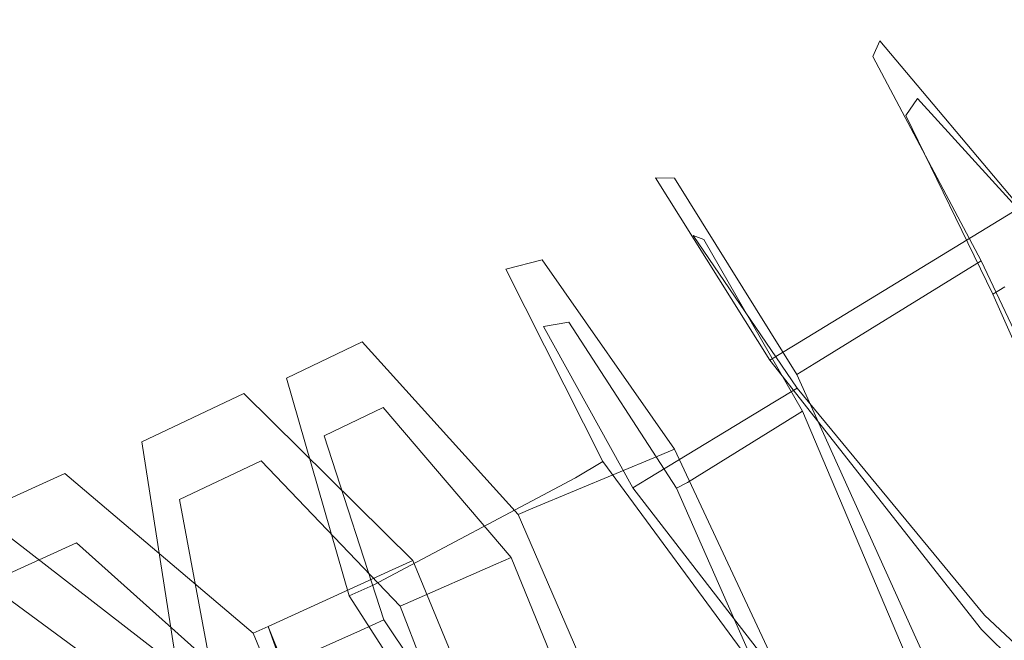
# Model space of a CAD drawing. Extents: x 0 to 290, y -246 to 0.
# Drawn here: x 228 to 242, y -69 to -61 of the extents above; entities that cross this region are included whole.
import ezdxf

# ---------------------------------------------------------------- set-up
doc = ezdxf.new("R2010")
doc.units = 0
doc.header["$MEASUREMENT"] = 0
doc.layers.add('CHROM', color=253, linetype='Continuous')

msp = doc.modelspace()

# ---------------------------------------------------------------- linework, layer by layer
at = {"layer": 'CHROM', "lineweight": 0}
for points, invisible_edges in [([(240.569, -62.132, 9.394), (242.332, -60.917, 5.022), (240.75, -61.883, 5.235), (240.569, -62.132, 9.394)], 15), ([(241.995, -61.263, 9.193), (242.332, -60.917, 5.022), (240.569, -62.132, 9.394), (241.995, -61.263, 9.193)], 15), ([(242.332, -60.917, 5.022), (244.231, -62.719, 1.766), (240.75, -61.883, 5.235), (242.332, -60.917, 5.022)], 15), ([(239.641, -61.608, 9.826), (240.033, -61.208, 4.948), (239.696, -61.414, 4.994), (239.641, -61.608, 9.826)], 15), ([(239.939, -61.426, 9.785), (240.033, -61.208, 4.948), (239.641, -61.608, 9.826), (239.939, -61.426, 9.785)], 15), ([(240.033, -61.208, 4.948), (241.968, -63.505, 1.124), (239.696, -61.414, 4.994), (240.033, -61.208, 4.948)], 15), ([(240.393, -62.239, 9.418), (240.033, -61.208, 4.948), (239.939, -61.426, 9.785), (240.393, -62.239, 9.418)], 13), ([(240.555, -62.002, 5.262), (241.968, -63.505, 1.124), (240.033, -61.208, 4.948), (240.555, -62.002, 5.262)], 13), ([(240.555, -62.002, 5.262), (240.033, -61.208, 4.948), (240.393, -62.239, 9.418), (240.555, -62.002, 5.262)], 15), ([(241.756, -64.6, 12.511), (241.995, -61.263, 9.193), (240.569, -62.132, 9.394), (241.756, -64.6, 12.511)], 15), ([(237.462, -62.943, 10.114), (239.696, -61.414, 4.994), (237.231, -62.918, 5.33), (237.462, -62.943, 10.114)], 15), ([(239.696, -61.414, 4.994), (241.592, -63.735, 1.173), (237.231, -62.918, 5.33), (239.696, -61.414, 4.994)], 15), ([(239.641, -61.608, 9.826), (239.696, -61.414, 4.994), (237.462, -62.943, 10.114), (239.641, -61.608, 9.826)], 15), ([(241.155, -64.411, 13.445), (239.939, -61.426, 9.785), (239.641, -61.608, 9.826), (241.155, -64.411, 13.445)], 15), ([(239.696, -61.414, 4.994), (241.968, -63.505, 1.124), (241.592, -63.735, 1.173), (239.696, -61.414, 4.994)], 13), ([(241.591, -64.701, 12.534), (239.939, -61.426, 9.785), (241.432, -64.241, 13.408), (241.591, -64.701, 12.534)], 13), ([(240.393, -62.239, 9.418), (239.939, -61.426, 9.785), (241.591, -64.701, 12.534), (240.393, -62.239, 9.418)], 15), ([(241.432, -64.241, 13.408), (239.939, -61.426, 9.785), (241.155, -64.411, 13.445), (241.432, -64.241, 13.408)], 15), ([(239.127, -65.659, 13.7), (239.641, -61.608, 9.826), (237.462, -62.943, 10.114), (239.127, -65.659, 13.7)], 15), ([(241.155, -64.411, 13.445), (239.641, -61.608, 9.826), (239.127, -65.659, 13.7), (241.155, -64.411, 13.445)], 15), ([(240.393, -62.239, 9.418), (240.75, -61.883, 5.235), (240.555, -62.002, 5.262), (240.393, -62.239, 9.418)], 11), ([(240.569, -62.132, 9.394), (240.75, -61.883, 5.235), (240.393, -62.239, 9.418), (240.569, -62.132, 9.394)], 15), ([(240.75, -61.883, 5.235), (242.509, -63.789, 1.945), (240.555, -62.002, 5.262), (240.75, -61.883, 5.235)], 15), ([(240.75, -61.883, 5.235), (244.231, -62.719, 1.766), (242.509, -63.789, 1.945), (240.75, -61.883, 5.235)], 13), ([(240.555, -62.002, 5.262), (242.509, -63.789, 1.945), (242.295, -63.92, 1.973), (240.555, -62.002, 5.262)], 9), ([(242.295, -63.92, 1.973), (241.968, -63.505, 1.124), (240.555, -62.002, 5.262), (242.295, -63.92, 1.973)], 15), ([(241.591, -64.701, 12.534), (240.569, -62.132, 9.394), (240.393, -62.239, 9.418), (241.591, -64.701, 12.534)], 11), ([(241.756, -64.6, 12.511), (240.569, -62.132, 9.394), (241.591, -64.701, 12.534), (241.756, -64.6, 12.511)], 15), ([(237.205, -63.102, 10.147), (237.231, -62.918, 5.33), (236.94, -63.096, 5.37), (237.205, -63.102, 10.147)], 11), ([(237.231, -62.918, 5.33), (238.842, -65.412, 1.545), (236.94, -63.096, 5.37), (237.231, -62.918, 5.33)], 15), ([(237.462, -62.943, 10.114), (237.231, -62.918, 5.33), (237.205, -63.102, 10.147), (237.462, -62.943, 10.114)], 15), ([(238.888, -65.807, 13.728), (237.462, -62.943, 10.114), (237.205, -63.102, 10.147), (238.888, -65.807, 13.728)], 11), ([(237.231, -62.918, 5.33), (241.592, -63.735, 1.173), (238.842, -65.412, 1.545), (237.231, -62.918, 5.33)], 13), ([(239.127, -65.659, 13.7), (237.462, -62.943, 10.114), (238.888, -65.807, 13.728), (239.127, -65.659, 13.7)], 15), ([(236.94, -63.096, 5.37), (238.842, -65.412, 1.545), (238.517, -65.609, 1.591), (236.94, -63.096, 5.37)], 9), ([(237.607, -63.944, 9.789), (236.94, -63.096, 5.37), (237.462, -63.889, 5.683), (237.607, -63.944, 9.789)], 11), ([(236.94, -63.096, 5.37), (238.517, -65.609, 1.591), (237.462, -63.889, 5.683), (236.94, -63.096, 5.37)], 15), ([(237.205, -63.102, 10.147), (236.94, -63.096, 5.37), (237.607, -63.944, 9.789), (237.205, -63.102, 10.147)], 15), ([(238.968, -66.313, 12.869), (237.205, -63.102, 10.147), (237.607, -63.944, 9.789), (238.968, -66.313, 12.869)], 11), ([(238.888, -65.807, 13.728), (237.205, -63.102, 10.147), (238.968, -66.313, 12.869), (238.888, -65.807, 13.728)], 15), ([(241.968, -63.505, 1.124), (245.075, -67.096, 0.071), (241.592, -63.735, 1.173), (241.968, -63.505, 1.124)], 15), ([(241.592, -63.735, 1.173), (244.679, -67.339, 0.12), (238.842, -65.412, 1.545), (241.592, -63.735, 1.173)], 15), ([(241.592, -63.735, 1.173), (245.075, -67.096, 0.071), (244.679, -67.339, 0.12), (241.592, -63.735, 1.173)], 15), ([(237.35, -64.102, 9.821), (237.462, -63.889, 5.683), (237.177, -64.063, 5.722), (237.35, -64.102, 9.821)], 15), ([(237.462, -63.889, 5.683), (238.896, -65.994, 2.434), (237.177, -64.063, 5.722), (237.462, -63.889, 5.683)], 15), ([(237.607, -63.944, 9.789), (237.462, -63.889, 5.683), (237.35, -64.102, 9.821), (237.607, -63.944, 9.789)], 15), ([(237.462, -63.889, 5.683), (238.517, -65.609, 1.591), (238.896, -65.994, 2.434), (237.462, -63.889, 5.683)], 11), ([(238.726, -66.462, 12.897), (237.607, -63.944, 9.789), (237.35, -64.102, 9.821), (238.726, -66.462, 12.897)], 15), ([(238.968, -66.313, 12.869), (237.607, -63.944, 9.789), (238.726, -66.462, 12.897), (238.968, -66.313, 12.869)], 15), ([(235.925, -64.979, 9.999), (237.177, -64.063, 5.722), (235.595, -65.028, 5.94), (235.925, -64.979, 9.999)], 15), ([(237.177, -64.063, 5.722), (238.582, -66.184, 2.478), (235.595, -65.028, 5.94), (237.177, -64.063, 5.722)], 15), ([(237.35, -64.102, 9.821), (237.177, -64.063, 5.722), (235.925, -64.979, 9.999), (237.35, -64.102, 9.821)], 15), ([(237.384, -67.294, 13.05), (237.35, -64.102, 9.821), (235.925, -64.979, 9.999), (237.384, -67.294, 13.05)], 15), ([(237.177, -64.063, 5.722), (238.896, -65.994, 2.434), (238.582, -66.184, 2.478), (237.177, -64.063, 5.722)], 13), ([(238.726, -66.462, 12.897), (237.35, -64.102, 9.821), (237.384, -67.294, 13.05), (238.726, -66.462, 12.897)], 15), ([(235.749, -65.087, 10.021), (234.878, -64.353, 5.653), (235.381, -64.225, 10.371), (235.749, -65.087, 10.021)], 13), ([(235.381, -64.225, 10.371), (234.878, -64.353, 5.653), (235.083, -64.409, 10.406), (235.381, -64.225, 10.371)], 15), ([(236.972, -66.931, 14.096), (235.381, -64.225, 10.371), (235.083, -64.409, 10.406), (236.972, -66.931, 14.096)], 15), ([(237.232, -67.371, 13.108), (235.381, -64.225, 10.371), (237.206, -66.836, 13.952), (237.232, -67.371, 13.108)], 13), ([(235.749, -65.087, 10.021), (235.381, -64.225, 10.371), (237.232, -67.371, 13.108), (235.749, -65.087, 10.021)], 15), ([(237.206, -66.836, 13.952), (235.381, -64.225, 10.371), (236.972, -66.931, 14.096), (237.206, -66.836, 13.952)], 15), ([(243.182, -68.721, 14.204), (241.432, -64.241, 13.408), (241.155, -64.411, 13.445), (243.182, -68.721, 14.204)], 13), ([(243.252, -68.441, 13.195), (241.432, -64.241, 13.408), (243.466, -68.547, 14.166), (243.252, -68.441, 13.195)], 13), ([(241.591, -64.701, 12.534), (241.432, -64.241, 13.408), (243.252, -68.441, 13.195), (241.591, -64.701, 12.534)], 15), ([(243.466, -68.547, 14.166), (241.432, -64.241, 13.408), (243.182, -68.721, 14.204), (243.466, -68.547, 14.166)], 15), ([(235.253, -67.647, 15.102), (235.083, -64.409, 10.406), (233.129, -65.259, 11.468), (235.253, -67.647, 15.102)], 15), ([(235.083, -64.409, 10.406), (234.541, -64.558, 5.7), (233.129, -65.259, 11.468), (235.083, -64.409, 10.406)], 15), ([(235.083, -64.409, 10.406), (234.878, -64.353, 5.653), (234.541, -64.558, 5.7), (235.083, -64.409, 10.406)], 15), ([(234.878, -64.353, 5.653), (236.216, -67.004, 1.926), (234.541, -64.558, 5.7), (234.878, -64.353, 5.653)], 15), ([(235.4, -65.147, 5.967), (236.216, -67.004, 1.926), (234.878, -64.353, 5.653), (235.4, -65.147, 5.967)], 13), ([(235.4, -65.147, 5.967), (234.878, -64.353, 5.653), (235.749, -65.087, 10.021), (235.4, -65.147, 5.967)], 15), ([(236.972, -66.931, 14.096), (235.083, -64.409, 10.406), (235.253, -67.647, 15.102), (236.972, -66.931, 14.096)], 15), ([(241.101, -70.003, 14.462), (241.155, -64.411, 13.445), (239.127, -65.659, 13.7), (241.101, -70.003, 14.462)], 13), ([(243.182, -68.721, 14.204), (241.155, -64.411, 13.445), (241.101, -70.003, 14.462), (243.182, -68.721, 14.204)], 15), ([(233.129, -65.259, 11.468), (234.541, -64.558, 5.7), (232.136, -65.735, 6.703), (233.129, -65.259, 11.468)], 15), ([(234.541, -64.558, 5.7), (235.84, -67.231, 1.982), (232.136, -65.735, 6.703), (234.541, -64.558, 5.7)], 15), ([(234.541, -64.558, 5.7), (236.216, -67.004, 1.926), (235.84, -67.231, 1.982), (234.541, -64.558, 5.7)], 13), ([(243.252, -68.441, 13.195), (241.756, -64.6, 12.511), (241.591, -64.701, 12.534), (243.252, -68.441, 13.195)], 9), ([(235.925, -64.979, 9.999), (235.595, -65.028, 5.94), (235.749, -65.087, 10.021), (235.925, -64.979, 9.999)], 15), ([(237.232, -67.371, 13.108), (235.925, -64.979, 9.999), (235.749, -65.087, 10.021), (237.232, -67.371, 13.108)], 11), ([(237.384, -67.294, 13.05), (235.925, -64.979, 9.999), (237.232, -67.371, 13.108), (237.384, -67.294, 13.05)], 15), ([(235.749, -65.087, 10.021), (235.595, -65.028, 5.94), (235.4, -65.147, 5.967), (235.749, -65.087, 10.021)], 11), ([(235.595, -65.028, 5.94), (236.843, -67.239, 2.729), (235.4, -65.147, 5.967), (235.595, -65.028, 5.94)], 15), ([(235.595, -65.028, 5.94), (238.582, -66.184, 2.478), (236.843, -67.239, 2.729), (235.595, -65.028, 5.94)], 13), ([(233.129, -65.259, 11.468), (232.136, -65.735, 6.703), (232.899, -65.358, 11.596), (233.129, -65.259, 11.468)], 15), ([(235.049, -67.734, 15.216), (233.129, -65.259, 11.468), (232.899, -65.358, 11.596), (235.049, -67.734, 15.216)], 11), ([(235.253, -67.647, 15.102), (233.129, -65.259, 11.468), (235.049, -67.734, 15.216), (235.253, -67.647, 15.102)], 15), ([(235.4, -65.147, 5.967), (236.843, -67.239, 2.729), (236.629, -67.369, 2.761), (235.4, -65.147, 5.967)], 9), ([(236.629, -67.369, 2.761), (236.216, -67.004, 1.926), (235.4, -65.147, 5.967), (236.629, -67.369, 2.761)], 15), ([(232.899, -65.358, 11.596), (232.136, -65.735, 6.703), (231.855, -65.858, 6.852), (232.899, -65.358, 11.596)], 11), ([(232.899, -65.358, 11.596), (231.855, -65.858, 6.852), (233.19, -66.259, 11.274), (232.899, -65.358, 11.596)], 15), ([(234.953, -68.33, 14.419), (232.899, -65.358, 11.596), (233.19, -66.259, 11.274), (234.953, -68.33, 14.419)], 11), ([(235.049, -67.734, 15.216), (232.899, -65.358, 11.596), (234.953, -68.33, 14.419), (235.049, -67.734, 15.216)], 15), ([(238.842, -65.412, 1.545), (241.778, -69.112, 0.504), (238.517, -65.609, 1.591), (238.842, -65.412, 1.545)], 15), ([(238.842, -65.412, 1.545), (244.679, -67.339, 0.12), (241.778, -69.112, 0.504), (238.842, -65.412, 1.545)], 15), ([(238.517, -65.609, 1.591), (241.778, -69.112, 0.504), (241.436, -69.32, 0.552), (238.517, -65.609, 1.591)], 11), ([(238.517, -65.609, 1.591), (241.436, -69.32, 0.552), (238.896, -65.994, 2.434), (238.517, -65.609, 1.591)], 15), ([(240.855, -70.155, 14.491), (239.127, -65.659, 13.7), (238.888, -65.807, 13.728), (240.855, -70.155, 14.491)], 9), ([(241.101, -70.003, 14.462), (239.127, -65.659, 13.7), (240.855, -70.155, 14.491), (241.101, -70.003, 14.462)], 15), ([(232.136, -65.735, 6.703), (233.052, -68.708, 2.885), (231.855, -65.858, 6.852), (232.136, -65.735, 6.703)], 15), ([(232.136, -65.735, 6.703), (235.84, -67.231, 1.982), (233.052, -68.708, 2.885), (232.136, -65.735, 6.703)], 13), ([(240.572, -70.089, 13.533), (238.888, -65.807, 13.728), (238.968, -66.313, 12.869), (240.572, -70.089, 13.533)], 11), ([(240.855, -70.155, 14.491), (238.888, -65.807, 13.728), (240.572, -70.089, 13.533), (240.855, -70.155, 14.491)], 15), ([(231.855, -65.858, 6.852), (233.052, -68.708, 2.885), (232.718, -68.858, 3.053), (231.855, -65.858, 6.852)], 9), ([(233.19, -66.259, 11.274), (231.855, -65.858, 6.852), (232.375, -66.653, 7.166), (233.19, -66.259, 11.274)], 11), ([(231.855, -65.858, 6.852), (232.718, -68.858, 3.053), (232.375, -66.653, 7.166), (231.855, -65.858, 6.852)], 15), ([(231.505, -66.994, 12.184), (229.863, -66.734, 7.913), (231.267, -66.068, 12.48), (231.505, -66.994, 12.184)], 13), ([(231.267, -66.068, 12.48), (229.863, -66.734, 7.913), (230.999, -66.186, 12.621), (231.267, -66.068, 12.48)], 15), ([(233.361, -68.474, 16.117), (231.267, -66.068, 12.48), (230.999, -66.186, 12.621), (233.361, -68.474, 16.117)], 15), ([(233.424, -68.999, 15.239), (231.267, -66.068, 12.48), (233.599, -68.368, 15.995), (233.424, -68.999, 15.239)], 13), ([(231.505, -66.994, 12.184), (231.267, -66.068, 12.48), (233.424, -68.999, 15.239), (231.505, -66.994, 12.184)], 15), ([(233.599, -68.368, 15.995), (231.267, -66.068, 12.48), (233.361, -68.474, 16.117), (233.599, -68.368, 15.995)], 15), ([(238.896, -65.994, 2.434), (241.479, -69.124, 1.532), (238.582, -66.184, 2.478), (238.896, -65.994, 2.434)], 15), ([(238.896, -65.994, 2.434), (241.436, -69.32, 0.552), (241.479, -69.124, 1.532), (238.896, -65.994, 2.434)], 11), ([(231.603, -69.279, 16.975), (230.999, -66.186, 12.621), (229.034, -67.065, 13.631), (231.603, -69.279, 16.975)], 15), ([(230.999, -66.186, 12.621), (229.538, -66.876, 8.086), (229.034, -67.065, 13.631), (230.999, -66.186, 12.621)], 15), ([(230.999, -66.186, 12.621), (229.863, -66.734, 7.913), (229.538, -66.876, 8.086), (230.999, -66.186, 12.621)], 15), ([(233.361, -68.474, 16.117), (230.999, -66.186, 12.621), (231.603, -69.279, 16.975), (233.361, -68.474, 16.117)], 15), ([(238.582, -66.184, 2.478), (241.15, -69.323, 1.578), (236.843, -67.239, 2.729), (238.582, -66.184, 2.478)], 15), ([(238.582, -66.184, 2.478), (241.479, -69.124, 1.532), (241.15, -69.323, 1.578), (238.582, -66.184, 2.478)], 15), ([(233.569, -68.935, 15.163), (232.958, -66.36, 11.401), (231.665, -66.924, 12.099), (233.569, -68.935, 15.163)], 15), ([(232.958, -66.36, 11.401), (232.1, -66.774, 7.313), (231.665, -66.924, 12.099), (232.958, -66.36, 11.401)], 15), ([(232.958, -66.36, 11.401), (232.375, -66.653, 7.166), (232.1, -66.774, 7.313), (232.958, -66.36, 11.401)], 15), ([(233.19, -66.259, 11.274), (232.375, -66.653, 7.166), (232.958, -66.36, 11.401), (233.19, -66.259, 11.274)], 15), ([(234.743, -68.421, 14.535), (233.19, -66.259, 11.274), (232.958, -66.36, 11.401), (234.743, -68.421, 14.535)], 15), ([(234.743, -68.421, 14.535), (232.958, -66.36, 11.401), (233.569, -68.935, 15.163), (234.743, -68.421, 14.535)], 15), ([(234.953, -68.33, 14.419), (233.19, -66.259, 11.274), (234.743, -68.421, 14.535), (234.953, -68.33, 14.419)], 15), ([(240.325, -70.242, 13.563), (238.968, -66.313, 12.869), (238.726, -66.462, 12.897), (240.325, -70.242, 13.563)], 13), ([(240.572, -70.089, 13.533), (238.968, -66.313, 12.869), (240.325, -70.242, 13.563), (240.572, -70.089, 13.533)], 15), ([(239.003, -70.984, 13.893), (238.726, -66.462, 12.897), (237.384, -67.294, 13.05), (239.003, -70.984, 13.893)], 13), ([(240.325, -70.242, 13.563), (238.726, -66.462, 12.897), (239.003, -70.984, 13.893), (240.325, -70.242, 13.563)], 15), ([(229.863, -66.734, 7.913), (230.357, -69.912, 4.273), (229.538, -66.876, 8.086), (229.863, -66.734, 7.913)], 15), ([(230.382, -67.529, 8.228), (230.357, -69.912, 4.273), (229.863, -66.734, 7.913), (230.382, -67.529, 8.228)], 13), ([(230.382, -67.529, 8.228), (229.863, -66.734, 7.913), (231.505, -66.994, 12.184), (230.382, -67.529, 8.228)], 15), ([(232.375, -66.653, 7.166), (233.195, -69.189, 3.868), (232.1, -66.774, 7.313), (232.375, -66.653, 7.166)], 15), ([(232.375, -66.653, 7.166), (232.718, -68.858, 3.053), (233.195, -69.189, 3.868), (232.375, -66.653, 7.166)], 11), ([(229.034, -67.065, 13.631), (229.538, -66.876, 8.086), (227.159, -67.919, 9.359), (229.034, -67.065, 13.631)], 15), ([(229.538, -66.876, 8.086), (229.972, -70.082, 4.476), (227.159, -67.919, 9.359), (229.538, -66.876, 8.086)], 15), ([(229.538, -66.876, 8.086), (230.357, -69.912, 4.273), (229.972, -70.082, 4.476), (229.538, -66.876, 8.086)], 13), ([(231.665, -66.924, 12.099), (232.1, -66.774, 7.313), (230.57, -67.446, 8.127), (231.665, -66.924, 12.099)], 15), ([(232.1, -66.774, 7.313), (232.875, -69.332, 4.032), (230.57, -67.446, 8.127), (232.1, -66.774, 7.313)], 15), ([(232.1, -66.774, 7.313), (233.195, -69.189, 3.868), (232.875, -69.332, 4.032), (232.1, -66.774, 7.313)], 13), ([(238.944, -71.186, 15.066), (237.206, -66.836, 13.952), (236.972, -66.931, 14.096), (238.944, -71.186, 15.066)], 13), ([(238.853, -71.046, 13.98), (237.206, -66.836, 13.952), (239.191, -71.083, 14.921), (238.853, -71.046, 13.98)], 13), ([(237.232, -67.371, 13.108), (237.206, -66.836, 13.952), (238.853, -71.046, 13.98), (237.232, -67.371, 13.108)], 15), ([(239.191, -71.083, 14.921), (237.206, -66.836, 13.952), (238.944, -71.186, 15.066), (239.191, -71.083, 14.921)], 15), ([(231.505, -66.994, 12.184), (230.57, -67.446, 8.127), (230.382, -67.529, 8.228), (231.505, -66.994, 12.184)], 11), ([(231.665, -66.924, 12.099), (230.57, -67.446, 8.127), (231.505, -66.994, 12.184), (231.665, -66.924, 12.099)], 15), ([(233.424, -68.999, 15.239), (231.665, -66.924, 12.099), (231.505, -66.994, 12.184), (233.424, -68.999, 15.239)], 11), ([(233.569, -68.935, 15.163), (231.665, -66.924, 12.099), (233.424, -68.999, 15.239), (233.569, -68.935, 15.163)], 15), ([(237.131, -71.955, 16.093), (236.972, -66.931, 14.096), (235.253, -67.647, 15.102), (237.131, -71.955, 16.093)], 13), ([(236.216, -67.004, 1.926), (239.007, -70.791, 0.907), (235.84, -67.231, 1.982), (236.216, -67.004, 1.926)], 15), ([(236.629, -67.369, 2.761), (239.007, -70.791, 0.907), (236.216, -67.004, 1.926), (236.629, -67.369, 2.761)], 13), ([(238.944, -71.186, 15.066), (236.972, -66.931, 14.096), (237.131, -71.955, 16.093), (238.944, -71.186, 15.066)], 15), ([(228.801, -67.17, 13.747), (227.159, -67.919, 9.359), (226.878, -68.042, 9.51), (228.801, -67.17, 13.747)], 11), ([(228.801, -67.17, 13.747), (226.878, -68.042, 9.51), (228.963, -68.126, 13.501), (228.801, -67.17, 13.747)], 15), ([(229.034, -67.065, 13.631), (227.159, -67.919, 9.359), (228.801, -67.17, 13.747), (229.034, -67.065, 13.631)], 15), ([(231.398, -69.37, 17.081), (229.034, -67.065, 13.631), (228.801, -67.17, 13.747), (231.398, -69.37, 17.081)], 11), ([(231.11, -70.046, 16.401), (228.801, -67.17, 13.747), (228.963, -68.126, 13.501), (231.11, -70.046, 16.401)], 11), ([(231.398, -69.37, 17.081), (228.801, -67.17, 13.747), (231.11, -70.046, 16.401), (231.398, -69.37, 17.081)], 15), ([(231.603, -69.279, 16.975), (229.034, -67.065, 13.631), (231.398, -69.37, 17.081), (231.603, -69.279, 16.975)], 15), ([(235.84, -67.231, 1.982), (238.61, -71.03, 0.967), (233.052, -68.708, 2.885), (235.84, -67.231, 1.982)], 15), ([(235.84, -67.231, 1.982), (239.007, -70.791, 0.907), (238.61, -71.03, 0.967), (235.84, -67.231, 1.982)], 15), ([(236.843, -67.239, 2.729), (239.327, -70.428, 1.843), (236.629, -67.369, 2.761), (236.843, -67.239, 2.729)], 15), ([(236.843, -67.239, 2.729), (241.15, -69.323, 1.578), (239.327, -70.428, 1.843), (236.843, -67.239, 2.729)], 15), ([(238.853, -71.046, 13.98), (237.384, -67.294, 13.05), (237.232, -67.371, 13.108), (238.853, -71.046, 13.98)], 9), ([(239.003, -70.984, 13.893), (237.384, -67.294, 13.05), (238.853, -71.046, 13.98), (239.003, -70.984, 13.893)], 15), ([(230.57, -67.446, 8.127), (231.103, -70.121, 4.951), (230.382, -67.529, 8.228), (230.57, -67.446, 8.127)], 15), ([(230.57, -67.446, 8.127), (232.875, -69.332, 4.032), (231.103, -70.121, 4.951), (230.57, -67.446, 8.127)], 13), ([(236.629, -67.369, 2.761), (239.327, -70.428, 1.843), (239.102, -70.564, 1.876), (236.629, -67.369, 2.761)], 11), ([(239.102, -70.564, 1.876), (239.007, -70.791, 0.907), (236.629, -67.369, 2.761), (239.102, -70.564, 1.876)], 15), ([(230.051, -69.603, 18.662), (227.394, -67.551, 15.069), (227.178, -67.593, 15.312), (230.051, -69.603, 18.662)], 14), ([(229.885, -70.265, 17.821), (227.394, -67.551, 15.069), (230.242, -69.568, 18.444), (229.885, -70.265, 17.821)], 15), ([(227.509, -68.522, 14.859), (227.394, -67.551, 15.069), (229.885, -70.265, 17.821), (227.509, -68.522, 14.859)], 15), ([(230.242, -69.568, 18.444), (227.394, -67.551, 15.069), (230.051, -69.603, 18.662), (230.242, -69.568, 18.444)], 15), ([(230.885, -70.218, 5.066), (230.357, -69.912, 4.273), (230.382, -67.529, 8.228), (230.885, -70.218, 5.066)], 15), ([(230.382, -67.529, 8.228), (231.103, -70.121, 4.951), (230.885, -70.218, 5.066), (230.382, -67.529, 8.228)], 9), ([(228.632, -69.887, 20.235), (227.178, -67.593, 15.312), (225.582, -67.913, 17.076), (228.632, -69.887, 20.235)], 15), ([(230.051, -69.603, 18.662), (227.178, -67.593, 15.312), (228.632, -69.887, 20.235), (230.051, -69.603, 18.662)], 15), ([(236.917, -72.048, 16.21), (235.253, -67.647, 15.102), (235.049, -67.734, 15.216), (236.917, -72.048, 16.21)], 9), ([(237.131, -71.955, 16.093), (235.253, -67.647, 15.102), (236.917, -72.048, 16.21), (237.131, -71.955, 16.093)], 15), ([(236.474, -72.063, 15.313), (235.049, -67.734, 15.216), (234.953, -68.33, 14.419), (236.474, -72.063, 15.313)], 11), ([(236.917, -72.048, 16.21), (235.049, -67.734, 15.216), (236.474, -72.063, 15.313), (236.917, -72.048, 16.21)], 15), ([(228.461, -69.923, 20.418), (225.582, -67.913, 17.076), (225.392, -67.953, 17.282), (228.461, -69.923, 20.418)], 11), ([(228.461, -69.923, 20.418), (225.392, -67.953, 17.282), (228.009, -70.643, 19.891), (228.461, -69.923, 20.418)], 15), ([(228.632, -69.887, 20.235), (225.582, -67.913, 17.076), (228.461, -69.923, 20.418), (228.632, -69.887, 20.235)], 15), ([(227.159, -67.919, 9.359), (229.972, -70.082, 4.476), (227.164, -71.307, 5.993), (227.159, -67.919, 9.359)], 13), ([(228.963, -68.126, 13.501), (226.878, -68.042, 9.51), (227.394, -68.839, 9.826), (228.963, -68.126, 13.501)], 11), ([(228.963, -68.126, 13.501), (227.394, -68.839, 9.826), (228.727, -68.233, 13.619), (228.963, -68.126, 13.501)], 15), ([(230.941, -70.074, 16.6), (228.963, -68.126, 13.501), (228.727, -68.233, 13.619), (230.941, -70.074, 16.6)], 15), ([(231.11, -70.046, 16.401), (228.963, -68.126, 13.501), (230.941, -70.074, 16.6), (231.11, -70.046, 16.401)], 15), ([(228.727, -68.233, 13.619), (227.394, -68.839, 9.826), (227.119, -68.959, 9.974), (228.727, -68.233, 13.619)], 15), ([(228.727, -68.233, 13.619), (227.119, -68.959, 9.974), (227.638, -68.497, 14.714), (228.727, -68.233, 13.619)], 15), ([(230.002, -70.243, 17.688), (228.727, -68.233, 13.619), (227.638, -68.497, 14.714), (230.002, -70.243, 17.688)], 15), ([(230.941, -70.074, 16.6), (228.727, -68.233, 13.619), (230.002, -70.243, 17.688), (230.941, -70.074, 16.6)], 15), ([(235.138, -72.835, 17.144), (233.599, -68.368, 15.995), (233.361, -68.474, 16.117), (235.138, -72.835, 17.144)], 13), ([(233.424, -68.999, 15.239), (233.599, -68.368, 15.995), (234.878, -72.766, 16.157), (233.424, -68.999, 15.239)], 15), ([(234.878, -72.766, 16.157), (233.599, -68.368, 15.995), (235.389, -72.723, 17.016), (234.878, -72.766, 16.157)], 13), ([(235.389, -72.723, 17.016), (233.599, -68.368, 15.995), (235.138, -72.835, 17.144), (235.389, -72.723, 17.016)], 15), ([(236.254, -72.159, 15.432), (234.953, -68.33, 14.419), (234.743, -68.421, 14.535), (236.254, -72.159, 15.432)], 13), ([(236.474, -72.063, 15.313), (234.953, -68.33, 14.419), (236.254, -72.159, 15.432), (236.474, -72.063, 15.313)], 15), ([(229.885, -70.265, 17.821), (227.638, -68.497, 14.714), (227.509, -68.522, 14.859), (229.885, -70.265, 17.821)], 11), ([(230.002, -70.243, 17.688), (227.638, -68.497, 14.714), (229.885, -70.265, 17.821), (230.002, -70.243, 17.688)], 15), ([(233.341, -73.605, 18.15), (233.361, -68.474, 16.117), (231.603, -69.279, 16.975), (233.341, -73.605, 18.15)], 9), ([(235.138, -72.835, 17.144), (233.361, -68.474, 16.117), (233.341, -73.605, 18.15), (235.138, -72.835, 17.144)], 15), ([(235.03, -72.699, 16.078), (234.743, -68.421, 14.535), (233.569, -68.935, 15.163), (235.03, -72.699, 16.078)], 13), ([(236.254, -72.159, 15.432), (234.743, -68.421, 14.535), (235.03, -72.699, 16.078), (236.254, -72.159, 15.432)], 15), ([(233.052, -68.708, 2.885), (235.664, -72.691, 1.686), (232.718, -68.858, 3.053), (233.052, -68.708, 2.885)], 15), ([(233.052, -68.708, 2.885), (238.61, -71.03, 0.967), (235.664, -72.691, 1.686), (233.052, -68.708, 2.885)], 15), ([(242.102, -74.157, 12.102), (243.182, -68.721, 14.204), (241.101, -70.003, 14.462), (242.102, -74.157, 12.102)], 15), ([(232.718, -68.858, 3.053), (235.664, -72.691, 1.686), (235.301, -72.857, 1.863), (232.718, -68.858, 3.053)], 11), ([(232.718, -68.858, 3.053), (235.301, -72.857, 1.863), (233.195, -69.189, 3.868), (232.718, -68.858, 3.053)], 15), ([(234.878, -72.766, 16.157), (233.569, -68.935, 15.163), (233.424, -68.999, 15.239), (234.878, -72.766, 16.157)], 9), ([(235.03, -72.699, 16.078), (233.569, -68.935, 15.163), (234.878, -72.766, 16.157), (235.03, -72.699, 16.078)], 15), ([(233.195, -69.189, 3.868), (235.488, -72.581, 2.806), (232.875, -69.332, 4.032), (233.195, -69.189, 3.868)], 15), ([(233.195, -69.189, 3.868), (235.301, -72.857, 1.863), (235.488, -72.581, 2.806), (233.195, -69.189, 3.868)], 11), ([(241.479, -69.124, 1.532), (244.203, -71.69, 3.376), (241.15, -69.323, 1.578), (241.479, -69.124, 1.532)], 15), ([(241.778, -69.112, 0.504), (244.855, -72.168, 2.671), (241.436, -69.32, 0.552), (241.778, -69.112, 0.504)], 15), ([(241.436, -69.32, 0.552), (244.518, -72.373, 2.717), (241.479, -69.124, 1.532), (241.436, -69.32, 0.552)], 15), ([(241.479, -69.124, 1.532), (244.518, -72.373, 2.717), (244.203, -71.69, 3.376), (241.479, -69.124, 1.532)], 11), ([(232.875, -69.332, 4.032), (235.144, -72.737, 2.977), (231.103, -70.121, 4.951), (232.875, -69.332, 4.032)], 15), ([(233.17, -73.634, 18.35), (231.603, -69.279, 16.975), (231.398, -69.37, 17.081), (233.17, -73.634, 18.35)], 8), ([(233.341, -73.605, 18.15), (231.603, -69.279, 16.975), (233.17, -73.634, 18.35), (233.341, -73.605, 18.15)], 15), ([(232.875, -69.332, 4.032), (235.488, -72.581, 2.806), (235.144, -72.737, 2.977), (232.875, -69.332, 4.032)], 15), ([(241.15, -69.323, 1.578), (243.879, -71.887, 3.42), (239.327, -70.428, 1.843), (241.15, -69.323, 1.578)], 15), ([(241.15, -69.323, 1.578), (244.203, -71.69, 3.376), (243.879, -71.887, 3.42), (241.15, -69.323, 1.578)], 13), ([(241.436, -69.32, 0.552), (244.855, -72.168, 2.671), (244.518, -72.373, 2.717), (241.436, -69.32, 0.552)], 9), ([(232.563, -73.713, 17.559), (231.398, -69.37, 17.081), (231.11, -70.046, 16.401), (232.563, -73.713, 17.559)], 11), ([(233.17, -73.634, 18.35), (231.398, -69.37, 17.081), (232.563, -73.713, 17.559), (233.17, -73.634, 18.35)], 15)]:
    msp.add_3dface(points, dxfattribs=dict(at, invisible_edges=invisible_edges))

doc.saveas('drawing.dxf')
